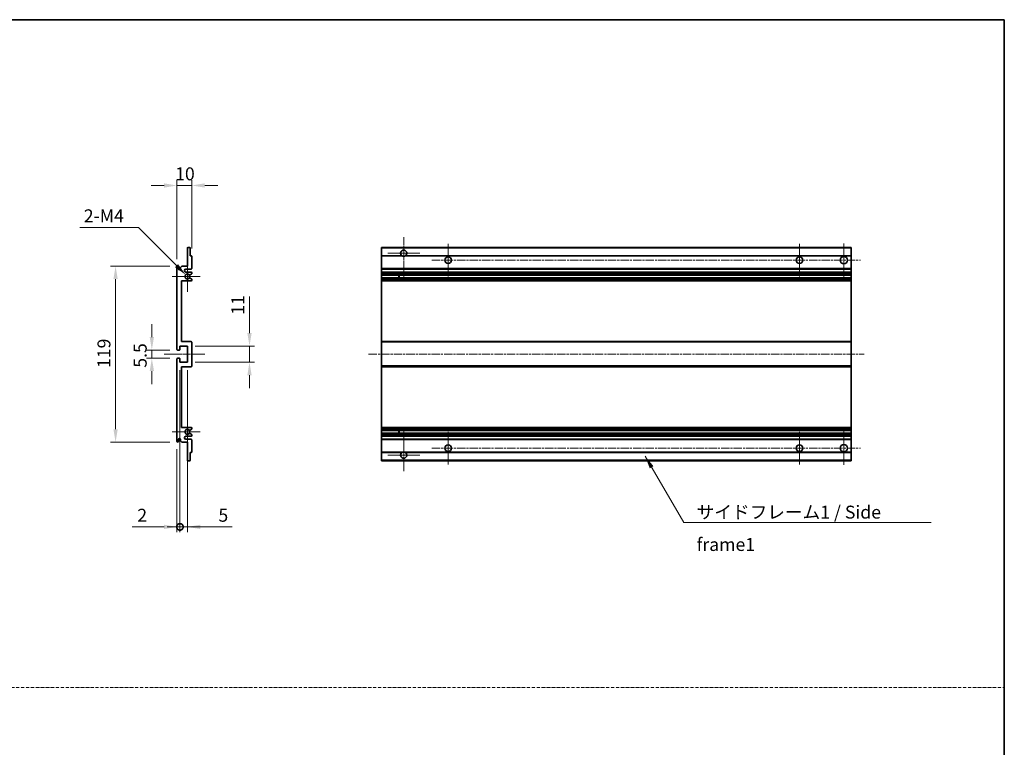
# Model space of a CAD drawing. Units: millimetres. Extents: x 3 to 8675, y -1 to 1263.
# Drawn here: x 4451 to 5116, y 491 to 982 of the extents above; entities that cross this region are included whole.
import ezdxf

# ---------------------------------------------------------------- set-up
doc = ezdxf.new("R2010")
doc.units = ezdxf.units.MM
doc.linetypes.add('CHAIN', pattern=[0.3543, 0.2362, -0.0295, 0.0591, -0.0295])
doc.linetypes.add('DASH_DOT', pattern=[0.37, 0.24, -0.06, 0.01, -0.06])
for name, color, linetype, lineweight in [('Border (ISO)', 7, 'Continuous', 35), ('Dimension (ISO)', 7, 'Continuous', 18), ('Dimension (ISO) @ 1', 7, 'Continuous', 18), ('Sketch Geometry (ISO)', 7, 'Continuous', 18), ('Symbol (ISO)', 7, 'Continuous', 18), ('Symbol (ISO) @ 1', 7, 'Continuous', 18), ('Visible (ISO)', 7, 'Continuous', 35), ('Visible Narrow (ISO)', 7, 'Continuous', 25)]:
    doc.layers.add(name, color=color, linetype=linetype, lineweight=lineweight)
doc.layers.add('Center Mark (ISO)', color=7, linetype='Continuous', lineweight=18, true_color=0x80ffff)
doc.layers.add('Centerline (ISO)', color=7, linetype='Continuous', lineweight=18, true_color=0x80ffff)
doc.styles.add('Note Text (TK)', font='MS PGothic.ttf')
doc.dimstyles.new('Default - Method 1b (TK)', dxfattribs={"dimscale": 3, "dimtxt": 2.5, "dimasz": 2.5, "dimexe": 1, "dimexo": 1.5, "dimgap": 1, "dimtad": 1, "dimtoh": 1, "dimrnd": 1e-08, "dimdsep": 46, "dimtxsty": 'Note Text (TK)', "dimcen": 0.09, "dimdle": 5, "dimclrd": 100, "dimclre": 100, "dimclrt": 7, "dimadec": 1, "dimazin": 1, "dimtfac": 1, "dimtmove": 0, "dimatfit": 3, "dimfxl": 0, "dimtolj": 1, "dimlwd": -1, "dimlwe": -1, "dimarcsym": 0})
doc.dimstyles.new('Default - Method 1b (TK)$7', dxfattribs={"dimscale": 3, "dimtxt": 2.5, "dimasz": 2.5, "dimexe": 1, "dimexo": 1.5, "dimgap": 1, "dimtad": 1, "dimtoh": 1, "dimrnd": 1e-08, "dimdsep": 46, "dimtxsty": 'Note Text (TK)', "dimcen": 0.09, "dimdle": 5, "dimclrd": 256, "dimclre": 100, "dimclrt": 7, "dimadec": 1, "dimazin": 1, "dimtfac": 1, "dimtmove": 0, "dimatfit": 3, "dimfxl": 0, "dimtolj": 1, "dimlwd": -1, "dimlwe": -1, "dimarcsym": 0})

# ---------------------------------------------------------------- blocks, each defined once
blk = doc.blocks.new('図面枠 tk図枠')
at = {"layer": 'Border (ISO)'}
for p, q in [((14.5, 289), (405.5, 289)), ((405.5, 289), (405.5, 8))]:
    blk.add_line(p, q, dxfattribs=at)
blk = doc.blocks.new('*D50')
at = {"layer": 'Defpoints', "color": 0, "transparency": 16777216}
for p in [(4556.92, 870.41), (4566.92, 822.61), (4556.92, 815.41)]:
    blk.add_point(p, dxfattribs=at)
at = {"layer": 'Dimension (ISO)', "color": 100, "transparency": 16777216}
for p, q in [((4556.92, 820.66), (4556.92, 873.91)), ((4566.92, 827.86), (4566.92, 873.91)), ((4548.17, 870.41), (4539.42, 870.41)), ((4566.92, 870.41), (4556.92, 870.41)), ((4575.67, 870.41), (4584.42, 870.41))]:
    blk.add_line(p, q, dxfattribs=at)
for points in [[(4548.17, 871.87), (4548.17, 868.95), (4556.92, 870.41)], [(4575.67, 871.87), (4575.67, 868.95), (4566.92, 870.41)]]:
    blk.add_solid(points, dxfattribs=at)
at = {"layer": 'Dimension (ISO)', "color": 7, "transparency": 16777216, "insert": (4555.67, 878.28), "char_height": 8.75, "attachment_point": 4, "style": 'Note Text (TK)'}
blk.add_mtext('\\A1;10', dxfattribs=at)
blk = doc.blocks.new('*D51')
at = {"layer": 'Defpoints', "color": 0, "transparency": 16777216}
for p in [(4562.78, 810.05), (4563.92, 808.91)]:
    blk.add_point(p, dxfattribs=at)
at = {"layer": 'Dimension (ISO)', "color": 100, "transparency": 16777216}
for p, q in [((4491.26, 842.02), (4530.81, 842.02)), ((4530.81, 842.02), (4556.59, 816.24))]:
    blk.add_line(p, q, dxfattribs=at)
blk.add_solid([(4557.62, 817.27), (4555.56, 815.21), (4562.78, 810.05)], dxfattribs=at)
at = {"layer": 'Dimension (ISO)', "color": 7, "transparency": 16777216, "insert": (4491.26, 849.9), "char_height": 8.75, "attachment_point": 4, "style": 'Note Text (TK)'}
blk.add_mtext('\\A1; \\fＭＳ Ｐゴシック|b0|i0;\\H8.7500;2-M4', dxfattribs=at)
blk = doc.blocks.new('*D52')
at = {"layer": 'Defpoints', "color": 0, "transparency": 16777216}
for p in [(4557.42, 759.16), (4539.92, 753.66), (4557.42, 753.66)]:
    blk.add_point(p, dxfattribs=at)
at = {"layer": 'Dimension (ISO)', "color": 100, "transparency": 16777216}
for p, q in [((4539.92, 767.91), (4539.92, 776.66)), ((4552.17, 759.16), (4536.42, 759.16)), ((4539.92, 759.16), (4539.92, 753.66)), ((4552.17, 753.66), (4536.42, 753.66)), ((4539.92, 744.91), (4539.92, 736.16))]:
    blk.add_line(p, q, dxfattribs=at)
for points in [[(4538.47, 767.91), (4541.38, 767.91), (4539.92, 759.16)], [(4538.47, 744.91), (4541.38, 744.91), (4539.92, 753.66)]]:
    blk.add_solid(points, dxfattribs=at)
at = {"layer": 'Dimension (ISO)', "color": 7, "transparency": 16777216, "insert": (4532.05, 747.24), "char_height": 8.75, "attachment_point": 4, "rotation": 90, "style": 'Note Text (TK)'}
blk.add_mtext('\\A1;5.5', dxfattribs=at)
blk = doc.blocks.new('*D53')
at = {"layer": 'Defpoints', "color": 0, "transparency": 16777216}
for p in [(4557.42, 815.91), (4515.42, 696.91), (4557.42, 696.91)]:
    blk.add_point(p, dxfattribs=at)
at = {"layer": 'Dimension (ISO)', "color": 100, "transparency": 16777216}
for p, q in [((4552.17, 815.91), (4511.92, 815.91)), ((4515.42, 807.16), (4515.42, 705.66)), ((4552.17, 696.91), (4511.92, 696.91))]:
    blk.add_line(p, q, dxfattribs=at)
for points in [[(4513.97, 807.16), (4516.88, 807.16), (4515.42, 815.91)], [(4513.97, 705.66), (4516.88, 705.66), (4515.42, 696.91)]]:
    blk.add_solid(points, dxfattribs=at)
at = {"layer": 'Dimension (ISO)', "color": 7, "transparency": 16777216, "insert": (4507.55, 747.03), "char_height": 8.75, "attachment_point": 4, "rotation": 90, "style": 'Note Text (TK)'}
blk.add_mtext('\\A1;119', dxfattribs=at)
blk = doc.blocks.new('*D54')
at = {"layer": 'Defpoints', "color": 0, "transparency": 16777216}
for p in [(4563.92, 761.91), (4605.92, 761.91), (4563.92, 750.91)]:
    blk.add_point(p, dxfattribs=at)
at = {"layer": 'Dimension (ISO)', "color": 100, "transparency": 16777216}
for p, q in [((4605.92, 770.66), (4605.92, 795.28)), ((4569.17, 761.91), (4609.42, 761.91)), ((4605.92, 750.91), (4605.92, 761.91)), ((4569.17, 750.91), (4609.42, 750.91)), ((4605.92, 742.16), (4605.92, 733.41))]:
    blk.add_line(p, q, dxfattribs=at)
for points in [[(4604.47, 770.66), (4607.38, 770.66), (4605.92, 761.91)], [(4604.47, 742.16), (4607.38, 742.16), (4605.92, 750.91)]]:
    blk.add_solid(points, dxfattribs=at)
at = {"layer": 'Dimension (ISO)', "color": 7, "transparency": 16777216, "insert": (4598.05, 783.03), "char_height": 8.75, "attachment_point": 4, "rotation": 90, "style": 'Note Text (TK)'}
blk.add_mtext('\\A1;11', dxfattribs=at)
blk = doc.blocks.new('_DotSmall')
at = {"color": 0, "linetype": 'ByBlock', "const_width": 0.5}
blk.add_lwpolyline([(-0.0625, 0, 1), (0.0625, 0, 1)], format="xyb", close=True, dxfattribs=at)
blk = doc.blocks.new('*D55')
at = {"layer": 'Defpoints', "color": 0, "transparency": 16777216}
for p in [(4558.92, 750.91), (4556.92, 697.41), (4558.92, 639.66)]:
    blk.add_point(p, dxfattribs=at)
at = {"layer": 'Dimension (ISO)', "color": 100, "transparency": 16777216}
for p, q in [((4558.92, 745.66), (4558.92, 636.16)), ((4556.92, 692.16), (4556.92, 636.16)), ((4548.17, 639.66), (4526.59, 639.66)), ((4558.92, 639.66), (4556.92, 639.66)), ((4558.92, 639.66), (4576.42, 639.66))]:
    blk.add_line(p, q, dxfattribs=at)
blk.add_solid([(4548.17, 641.12), (4548.17, 638.2), (4556.92, 639.66)], dxfattribs=at)
at = {"layer": 'Dimension (ISO)', "color": 100, "transparency": 16777216, "xscale": 8.75, "yscale": 8.75, "zscale": 8.75, "rotation": 180}
blk.add_blockref('_DotSmall', (4558.92, 639.66), dxfattribs=at)
at = {"layer": 'Dimension (ISO)', "color": 7, "transparency": 16777216, "insert": (4530.09, 647.53), "char_height": 8.75, "attachment_point": 4, "style": 'Note Text (TK)'}
blk.add_mtext('\\A1;2', dxfattribs=at)
blk = doc.blocks.new('*D38')
at = {"layer": 'Defpoints', "color": 0, "transparency": 16777216}
for p in [(4558.92, 750.91), (4563.92, 750.91), (4563.92, 639.66)]:
    blk.add_point(p, dxfattribs=at)
at = {"layer": 'Dimension (ISO)', "color": 100, "transparency": 16777216}
for p, q in [((4558.92, 745.66), (4558.92, 636.16)), ((4563.92, 745.66), (4563.92, 636.16)), ((4558.92, 639.66), (4550.17, 639.66)), ((4558.92, 639.66), (4563.92, 639.66)), ((4572.67, 639.66), (4594.26, 639.66))]:
    blk.add_line(p, q, dxfattribs=at)
blk.add_solid([(4572.67, 641.12), (4572.67, 638.2), (4563.92, 639.66)], dxfattribs=at)
at = {"layer": 'Dimension (ISO)', "color": 100, "transparency": 16777216, "xscale": 8.75, "yscale": 8.75, "zscale": 8.75}
blk.add_blockref('_DotSmall', (4558.92, 639.66), dxfattribs=at)
at = {"layer": 'Dimension (ISO)', "color": 7, "transparency": 16777216, "insert": (4584.92, 647.53), "char_height": 8.75, "attachment_point": 4, "style": 'Note Text (TK)'}
blk.add_mtext('\\A1;5', dxfattribs=at)

msp = doc.modelspace()

# ---------------------------------------------------------------- linework, layer by layer
at = {"layer": 'Center Mark (ISO)', "linetype": 'CHAIN', "ltscale": 9.00068}
for p, q in [((4710.1987, 835.5079), (4710.1987, 807.1579)), ((4710.1987, 705.6579), (4710.1987, 677.3079))]:
    msp.add_line(p, q, dxfattribs=at)
at = {"layer": 'Center Mark (ISO)', "linetype": 'CHAIN', "ltscale": 6.984632}
for p, q in [((4740.1987, 830.9079), (4740.1987, 808.9079)), ((4977.6987, 830.9079), (4977.6987, 808.9079)), ((4740.1987, 703.9079), (4740.1987, 681.9079)), ((4977.6987, 703.9079), (4977.6987, 681.9079))]:
    msp.add_line(p, q, dxfattribs=at)
at = {"layer": 'Center Mark (ISO)', "linetype": 'CHAIN', "ltscale": 7.143376}
for p, q in [((5007.6987, 831.1579), (5007.6987, 808.6579)), ((5007.6987, 704.1579), (5007.6987, 681.6579))]:
    msp.add_line(p, q, dxfattribs=at)
at = {"layer": 'Center Mark (ISO)', "linetype": 'CHAIN', "ltscale": 6.585233}
for p, q in [((4563.9239, 819.2789), (4563.9239, 798.5369)), ((4563.9239, 714.2789), (4563.9239, 693.5369))]:
    msp.add_line(p, q, dxfattribs=at)
at = {"layer": 'Center Mark (ISO)', "linetype": 'CHAIN', "ltscale": 6.889386}
for p, q in [((4721.0487, 824.6579), (4699.3487, 824.6579)), ((4721.0487, 688.1579), (4699.3487, 688.1579))]:
    msp.add_line(p, q, dxfattribs=at)
at = {"layer": 'Center Mark (ISO)', "linetype": 'CHAIN', "ltscale": 6.070585}
for p, q in [((4572.6739, 808.9079), (4553.5529, 808.9079)), ((4572.6739, 703.9079), (4553.5529, 703.9079))]:
    msp.add_line(p, q, dxfattribs=at)
at = {"layer": 'Centerline (ISO)', "linetype": 'CHAIN', "ltscale": 23.990969}
for p, q in [((4729.1987, 819.9079), (5018.9487, 819.9079)), ((4686.4487, 756.4079), (5021.4487, 756.4079)), ((4729.1987, 692.9079), (5018.9487, 692.9079))]:
    msp.add_line(p, q, dxfattribs=at)
at = {"layer": 'Centerline (ISO)', "linetype": 'CHAIN', "ltscale": 8.730815}
msp.add_line((4548.1739, 756.4079), (4575.6739, 756.4079), dxfattribs=at)
at = {"layer": 'Sketch Geometry (ISO)', "color": 4, "linetype": 'DASH_DOT', "lineweight": 18, "ltscale": 9.032109, "true_color": 0x00ffff}
msp.add_line((3747.6973, 531.1328), (5116.1973, 531.1328), dxfattribs=at)
at = {"layer": 'Visible (ISO)'}
for p, q in [((4563.9239, 815.9079), (4563.9239, 828.1079)), ((4564.2239, 828.4079), (4565.6239, 828.4079)), ((4565.9239, 828.1079), (4565.9239, 822.9079)), ((4695.1987, 828.1079), (4695.1987, 828.4079)), ((5012.6987, 828.4079), (4695.1987, 828.4079)), ((4695.1987, 828.1079), (4695.1987, 822.9079)), ((5012.6987, 828.4079), (5012.6987, 828.1079)), ((5012.6987, 822.9079), (5012.6987, 828.1079)), ((4565.9239, 822.9079), (4566.6239, 822.9079)), ((4566.9239, 822.6079), (4566.9239, 814.4079)), ((4695.1987, 822.6079), (4695.1987, 822.9079)), ((4709.0379, 822.9079), (4695.1987, 822.9079)), ((4695.1987, 822.6079), (4695.1987, 814.4079)), ((5012.6987, 822.9079), (4711.3595, 822.9079)), ((5012.6987, 822.9079), (5012.6987, 822.6079)), ((5012.6987, 814.4079), (5012.6987, 822.6079)), ((4556.9239, 759.6579), (4556.9239, 815.4079)), ((4557.9239, 815.4079), (4557.9239, 814.0079)), ((4559.2739, 814.9079), (4560.2739, 815.9079)), ((4559.2739, 814.0079), (4559.2739, 814.9079)), ((4560.2739, 815.9079), (4563.9239, 815.9079)), ((4566.4239, 813.9079), (4562.9239, 813.9079)), ((4695.1987, 813.9079), (4695.1987, 814.4079)), ((4695.1987, 813.9079), (4695.1987, 811.9079)), ((5012.6987, 813.9079), (4695.1987, 813.9079)), ((5012.6987, 814.4079), (5012.6987, 813.9079)), ((5012.6987, 811.9079), (5012.6987, 813.9079)), ((4559.9239, 805.9079), (4559.9239, 764.9079)), ((4566.4239, 805.9079), (4559.9239, 805.9079)), ((4562.9239, 811.9079), (4566.4239, 811.9079)), ((4565.4975, 807.9147), (4566.7708, 807.1997)), ((4566.7739, 810.638), (4565.5007, 809.9029)), ((4566.9239, 811.4079), (4566.9239, 810.8978)), ((4566.9239, 806.9381), (4566.9239, 806.4079)), ((4695.1987, 811.4079), (4695.1987, 811.9079)), ((5012.6987, 811.9079), (4695.1987, 811.9079)), ((4695.1987, 811.4079), (4695.1987, 810.8978)), ((4695.1987, 810.638), (4695.1987, 810.8978)), ((4695.1987, 810.638), (4695.1987, 809.9029)), ((4695.1987, 809.8627), (4695.1987, 809.9029)), ((5012.6987, 809.8627), (4695.1987, 809.8627)), ((4695.1987, 807.9531), (4695.1987, 809.8627)), ((4695.1987, 807.9147), (4695.1987, 807.9531)), ((5012.6987, 807.9531), (4695.1987, 807.9531)), ((4695.1987, 807.9147), (4695.1987, 807.1997)), ((4695.1987, 806.9381), (4695.1987, 807.1997)), ((4695.1987, 806.9381), (4695.1987, 806.4079)), ((4695.1987, 805.9079), (4695.1987, 806.4079)), ((4695.1987, 805.9079), (4695.1987, 764.9079)), ((5012.6987, 805.9079), (4695.1987, 805.9079)), ((4706.9987, 809.8627), (4706.9987, 807.9531)), ((4707.0113, 809.8627), (4707.0113, 807.9531)), ((5012.6987, 811.9079), (5012.6987, 811.4079)), ((5012.6987, 810.8978), (5012.6987, 811.4079)), ((5012.6987, 810.8978), (5012.6987, 810.638)), ((5012.6987, 809.9029), (5012.6987, 810.638)), ((5012.6987, 809.9029), (5012.6987, 809.8627)), ((5012.6987, 807.9531), (5012.6987, 809.8627)), ((5012.6987, 807.9531), (5012.6987, 807.9147)), ((5012.6987, 807.1997), (5012.6987, 807.9147)), ((5012.6987, 807.1997), (5012.6987, 806.9381)), ((5012.6987, 806.4079), (5012.6987, 806.9381)), ((5012.6987, 806.4079), (5012.6987, 805.9079)), ((5012.6987, 764.9079), (5012.6987, 805.9079)), ((4558.6239, 759.1579), (4557.4239, 759.1579)), ((4558.9239, 761.9079), (4558.9239, 759.4579)), ((4563.9239, 761.9079), (4558.9239, 761.9079)), ((4559.9239, 764.9079), (4566.4239, 764.9079)), ((4563.9239, 750.9079), (4563.9239, 761.9079)), ((4566.9239, 764.4079), (4566.9239, 748.4079)), ((4695.1987, 764.4079), (4695.1987, 764.9079)), ((5012.6987, 764.9079), (4695.1987, 764.9079)), ((4695.1987, 764.4079), (4695.1987, 748.4079)), ((5012.6987, 764.9079), (5012.6987, 764.4079)), ((5012.6987, 748.4079), (5012.6987, 764.4079)), ((4556.9239, 697.4079), (4556.9239, 753.1579)), ((4557.4239, 753.6579), (4558.6239, 753.6579)), ((4558.9239, 753.3579), (4558.9239, 750.9079)), ((4558.9239, 750.9079), (4563.9239, 750.9079)), ((4559.9239, 747.9079), (4559.9239, 706.9079)), ((4566.4239, 747.9079), (4559.9239, 747.9079)), ((4695.1987, 747.9079), (4695.1987, 748.4079)), ((4695.1987, 747.9079), (4695.1987, 706.9079)), ((5012.6987, 747.9079), (4695.1987, 747.9079)), ((5012.6987, 748.4079), (5012.6987, 747.9079)), ((5012.6987, 706.9079), (5012.6987, 747.9079)), ((4559.9239, 706.9079), (4566.4239, 706.9079)), ((4566.7708, 705.6162), (4565.4975, 704.9012)), ((4566.9239, 706.4079), (4566.9239, 705.8778)), ((4695.1987, 706.4079), (4695.1987, 706.9079)), ((5012.6987, 706.9079), (4695.1987, 706.9079)), ((4695.1987, 706.4079), (4695.1987, 705.8778)), ((4695.1987, 705.6162), (4695.1987, 705.8778)), ((4695.1987, 705.6162), (4695.1987, 704.9012)), ((5012.6987, 706.9079), (5012.6987, 706.4079)), ((5012.6987, 705.8778), (5012.6987, 706.4079)), ((5012.6987, 705.8778), (5012.6987, 705.6162)), ((5012.6987, 704.9012), (5012.6987, 705.6162)), ((4566.4239, 700.9079), (4562.9239, 700.9079)), ((4562.9239, 698.9079), (4566.4239, 698.9079)), ((4565.5007, 702.913), (4566.7739, 702.1779)), ((4566.9239, 701.9181), (4566.9239, 701.4079)), ((4695.1987, 704.8628), (4695.1987, 704.9012)), ((4695.1987, 702.9532), (4695.1987, 704.8628)), ((5012.6987, 704.8628), (4695.1987, 704.8628)), ((4695.1987, 702.913), (4695.1987, 702.9532)), ((5012.6987, 702.9532), (4695.1987, 702.9532)), ((4695.1987, 702.913), (4695.1987, 702.1779)), ((4695.1987, 701.9181), (4695.1987, 702.1779)), ((4695.1987, 701.9181), (4695.1987, 701.4079)), ((4695.1987, 700.9079), (4695.1987, 701.4079)), ((4695.1987, 700.9079), (4695.1987, 698.9079)), ((5012.6987, 700.9079), (4695.1987, 700.9079)), ((4695.1987, 698.4079), (4695.1987, 698.9079)), ((5012.6987, 698.9079), (4695.1987, 698.9079)), ((4706.9987, 704.8628), (4706.9987, 702.9532)), ((4707.0113, 704.8628), (4707.0113, 702.9532)), ((5012.6987, 704.9012), (5012.6987, 704.8628)), ((5012.6987, 702.9532), (5012.6987, 704.8628)), ((5012.6987, 702.9532), (5012.6987, 702.913)), ((5012.6987, 702.1779), (5012.6987, 702.913)), ((5012.6987, 702.1779), (5012.6987, 701.9181)), ((5012.6987, 701.4079), (5012.6987, 701.9181)), ((5012.6987, 701.4079), (5012.6987, 700.9079)), ((5012.6987, 698.9079), (5012.6987, 700.9079)), ((5012.6987, 698.9079), (5012.6987, 698.4079)), ((4557.9239, 698.8079), (4557.9239, 697.4079)), ((4559.2739, 697.9079), (4559.2739, 698.8079)), ((4560.2739, 696.9079), (4559.2739, 697.9079)), ((4563.9239, 696.9079), (4560.2739, 696.9079)), ((4563.9239, 684.7079), (4563.9239, 696.9079)), ((4566.9239, 698.4079), (4566.9239, 690.2079)), ((4695.1987, 698.4079), (4695.1987, 690.2079)), ((5012.6987, 690.2079), (5012.6987, 698.4079)), ((4565.9239, 689.9079), (4565.9239, 684.7079)), ((4566.6239, 689.9079), (4565.9239, 689.9079)), ((4695.1987, 689.9079), (4695.1987, 690.2079)), ((4695.1987, 689.9079), (4695.1987, 684.7079)), ((4709.0379, 689.9079), (4695.1987, 689.9079)), ((5012.6987, 689.9079), (4711.3595, 689.9079)), ((5012.6987, 690.2079), (5012.6987, 689.9079)), ((5012.6987, 684.7079), (5012.6987, 689.9079)), ((4565.6239, 684.4079), (4564.2239, 684.4079)), ((4695.1987, 684.4079), (4695.1987, 684.7079)), ((5012.6987, 684.4079), (4695.1987, 684.4079)), ((5012.6987, 684.7079), (5012.6987, 684.4079))]:
    msp.add_line(p, q, dxfattribs=at)
for centre, radius in [((4740.1987, 819.9079), 2.25), ((4977.6987, 819.9079), 2.25), ((5007.6987, 819.9079), 2.5), ((4740.1987, 692.9079), 2.25), ((4977.6987, 692.9079), 2.25), ((5007.6987, 692.9079), 2.5)]:
    msp.add_circle(centre, radius, dxfattribs=at)
for centre, radius, start, end in [((4564.2239, 828.1079), 0.3, 90, 180), ((4565.6239, 828.1079), 0.3, 0, 90), ((4710.1987, 824.6579), 2.1, 303.5573098, 236.4426902), ((4566.6239, 822.6079), 0.3, 0, 90), ((4710.1987, 824.6579), 2.1, 257.4720946, 282.5279054), ((4557.4239, 815.4079), 0.5, 0, 180), ((4558.5989, 814.0876), 0.6797, 186.7329213, 353.2670787), ((4562.9239, 812.9079), 1, 90, 270), ((4566.4239, 814.4079), 0.5, 270, 0), ((4563.9239, 808.9079), 1.621, 37.7283889, 322.2671998), ((4563.9239, 808.9079), 1.6, 41.3289876, 318.6666011), ((4565.3506, 807.6531), 0.3, 60.6854743, 118.8302705), ((4565.3507, 810.1627), 0.3, 241.1653183, 300), ((4566.4239, 811.4079), 0.5, 0, 90), ((4566.4239, 806.4079), 0.5, 270, 0), ((4566.6239, 806.9381), 0.3, 0, 60.6854743), ((4566.6239, 810.8978), 0.3, 300, 0), ((4557.4239, 759.6579), 0.5, 180, 270), ((4558.6239, 759.4579), 0.3, 270, 0), ((4566.4239, 764.4079), 0.5, 0, 90), ((4557.4239, 753.1579), 0.5, 90, 180), ((4558.6239, 753.3579), 0.3, 0, 90), ((4566.4239, 748.4079), 0.5, 270, 0), ((4566.4239, 706.4079), 0.5, 0, 90), ((4566.6239, 705.8778), 0.3, 299.3145257, 0), ((4558.5989, 698.7283), 0.6797, 6.7329213, 173.2670787), ((4562.9239, 699.9079), 1, 90, 270), ((4563.9239, 703.9079), 1.621, 37.7328002, 322.2716111), ((4563.9239, 703.9079), 1.6, 41.3333989, 318.6710124), ((4565.3506, 705.1628), 0.3, 241.1697295, 299.3145257), ((4565.3507, 702.6532), 0.3, 60, 118.8346817), ((4566.4239, 701.4079), 0.5, 270, 0), ((4566.4239, 698.4079), 0.5, 0, 90), ((4566.6239, 701.9181), 0.3, 0, 60), ((4557.4239, 697.4079), 0.5, 180, 0), ((4566.6239, 690.2079), 0.3, 270, 0), ((4710.1987, 688.1579), 2.1, 123.5573098, 56.4426902), ((4710.1987, 688.1579), 2.1, 77.4720946, 102.5279054), ((4564.2239, 684.7079), 0.3, 180, 270), ((4565.6239, 684.7079), 0.3, 270, 0)]:
    msp.add_arc(centre, radius, start, end, dxfattribs=at)
for points, knots in [([(4709.7432, 822.6079), (4709.6342, 822.6322), (4709.5286, 822.6651), (4709.3559, 822.7327), (4709.2666, 822.7745), (4709.1686, 822.8276), (4709.1344, 822.8474), (4709.0899, 822.8744), (4709.0711, 822.8863), (4709.0451, 822.9031), (4709.0379, 822.9079), (4709.0379, 822.9079)], [-0.0853709179, -0.0853709179, -0.0853709179, -0.0853709179, -0.0545116262, -0.0545116262, -0.0293355354, -0.0293355354, -0.0179856969, -0.0179856969, -0.0089928485, -0.0089928485, 0, 0, 0, 0]), ([(4711.3595, 822.9079), (4711.3595, 822.9079), (4711.3523, 822.9031), (4711.3263, 822.8863), (4711.3075, 822.8744), (4711.2629, 822.8474), (4711.2288, 822.8276), (4711.1307, 822.7745), (4711.0414, 822.7327), (4710.8687, 822.6651), (4710.7632, 822.6322), (4710.6542, 822.6079)], [-0.2570614387, -0.2570614387, -0.2570614387, -0.2570614387, -0.2480685903, -0.2480685903, -0.2390757418, -0.2390757418, -0.2277259033, -0.2277259033, -0.2025498125, -0.2025498125, -0.1716905209, -0.1716905209, -0.1716905209, -0.1716905209]), ([(4565.1254, 809.9646), (4565.1475, 809.9395), (4565.1753, 809.9169), (4565.2057, 809.9001), (4565.2058, 809.9), (4565.206, 809.8999)], [0.1522671185, 0.1522671185, 0.1522671185, 0.1522671185, 0.1622798581, 0.1622798581, 0.1623400483, 0.1623400483, 0.1623400483, 0.1623400483]), ([(4565.2059, 807.9159), (4565.2058, 807.9158), (4565.2056, 807.9157), (4565.1752, 807.8989), (4565.1474, 807.8763), (4565.1254, 807.8512)], [0.1421941886, 0.1421941886, 0.1421941886, 0.1421941886, 0.1422543788, 0.1422543788, 0.1522671185, 0.1522671185, 0.1522671185, 0.1522671185]), ([(4565.1254, 704.9646), (4565.1474, 704.9396), (4565.1752, 704.917), (4565.2056, 704.9002), (4565.2058, 704.9001), (4565.2059, 704.9)], [0.1522671185, 0.1522671185, 0.1522671185, 0.1522671185, 0.1622798581, 0.1622798581, 0.1623400483, 0.1623400483, 0.1623400483, 0.1623400483]), ([(4565.206, 702.916), (4565.2058, 702.9159), (4565.2057, 702.9158), (4565.1753, 702.899), (4565.1475, 702.8764), (4565.1254, 702.8513)], [0.1421941886, 0.1421941886, 0.1421941886, 0.1421941886, 0.1422543788, 0.1422543788, 0.1522671185, 0.1522671185, 0.1522671185, 0.1522671185]), ([(4709.0379, 689.9079), (4709.0379, 689.9079), (4709.0451, 689.9128), (4709.0711, 689.9296), (4709.0899, 689.9415), (4709.1344, 689.9685), (4709.1686, 689.9883), (4709.2666, 690.0413), (4709.3559, 690.0832), (4709.5286, 690.1508), (4709.6342, 690.1837), (4709.7432, 690.2079)], [-0.2570614387, -0.2570614387, -0.2570614387, -0.2570614387, -0.2480685903, -0.2480685903, -0.2390757418, -0.2390757418, -0.2277259033, -0.2277259033, -0.2025498125, -0.2025498125, -0.1716905209, -0.1716905209, -0.1716905209, -0.1716905209]), ([(4710.6542, 690.2079), (4710.7632, 690.1837), (4710.8687, 690.1508), (4711.0414, 690.0832), (4711.1307, 690.0413), (4711.2288, 689.9883), (4711.2629, 689.9685), (4711.3075, 689.9415), (4711.3263, 689.9296), (4711.3523, 689.9128), (4711.3595, 689.9079), (4711.3595, 689.9079)], [-0.0853709179, -0.0853709179, -0.0853709179, -0.0853709179, -0.0545116262, -0.0545116262, -0.0293355354, -0.0293355354, -0.0179856969, -0.0179856969, -0.0089928485, -0.0089928485, 0, 0, 0, 0])]:
    msp.add_open_spline(points, degree=3, knots=knots, dxfattribs=at)
at = {"layer": 'Visible Narrow (ISO)'}
for p, q in [((5012.6987, 828.1079), (4695.1987, 828.1079)), ((4709.7432, 822.6079), (4695.1987, 822.6079)), ((5012.6987, 822.6079), (4710.6542, 822.6079)), ((5012.6987, 814.4079), (4695.1987, 814.4079)), ((5012.6987, 811.4079), (4695.1987, 811.4079)), ((5012.6987, 810.8978), (4695.1987, 810.8978)), ((5012.6987, 810.638), (4695.1987, 810.638)), ((5012.6987, 809.9029), (4695.1987, 809.9029)), ((5012.6987, 807.9147), (4695.1987, 807.9147)), ((5012.6987, 807.1997), (4695.1987, 807.1997)), ((5012.6987, 806.9381), (4695.1987, 806.9381)), ((5012.6987, 806.4079), (4695.1987, 806.4079)), ((5012.6987, 764.4079), (4695.1987, 764.4079)), ((5012.6987, 748.4079), (4695.1987, 748.4079)), ((5012.6987, 706.4079), (4695.1987, 706.4079)), ((5012.6987, 705.8778), (4695.1987, 705.8778)), ((5012.6987, 705.6162), (4695.1987, 705.6162)), ((5012.6987, 704.9012), (4695.1987, 704.9012)), ((5012.6987, 702.913), (4695.1987, 702.913)), ((5012.6987, 702.1779), (4695.1987, 702.1779)), ((5012.6987, 701.9181), (4695.1987, 701.9181)), ((5012.6987, 701.4079), (4695.1987, 701.4079)), ((5012.6987, 698.4079), (4695.1987, 698.4079)), ((4709.7432, 690.2079), (4695.1987, 690.2079)), ((5012.6987, 690.2079), (4710.6542, 690.2079)), ((5012.6987, 684.7079), (4695.1987, 684.7079))]:
    msp.add_line(p, q, dxfattribs=at)

# ---------------------------------------------------------------- block references
at = {"xscale": 3.5, "yscale": 3.5, "zscale": 3.5}
msp.add_blockref('図面枠 tk図枠', (3696.9472, -29.0507), dxfattribs=at)

# ---------------------------------------------------------------- texts
at = {"layer": 'Symbol (ISO)', "color": 7, "insert": (4908.2091, 654.017), "char_height": 8.75, "width": 166.505847, "attachment_point": 1, "line_spacing_factor": 1.5, "style": 'Note Text (TK)'}
msp.add_mtext('{\\fＭＳ Ｐゴシック|b0|i0;サイドフレーム1 / Side frame1}', dxfattribs=at)

# ---------------------------------------------------------------- dimensions: what is measured, and where the dimension line sits
at = {"layer": 'Dimension (ISO) @ 1', "color": 100, "true_color": 0x00ff3f}
for base, p1, p2, angle, override, picture, middle in [((4556.9239, 870.4079), (4566.9239, 822.6079), (4556.9239, 815.4079), 180, {"dimscale": 1, "dimtxt": 8.75, "dimasz": 8.75, "dimexe": 3.5, "dimexo": 5.25, "dimgap": 3.5, "dimtoh": 0, "dimdec": 2, "dimcen": 0.315, "dimtol": 0, "dimlim": 0, "dimtp": 0, "dimtm": 0, "dimtdec": 2, "dimtix": 0, "dimtofl": 1, "dimtmove": 0, "dimatfit": 1}, '*D50', (4561.9239, 870.4079)), ((4515.4239, 696.9079), (4557.4239, 815.9079), (4557.4239, 696.9079), 90, {"dimscale": 1, "dimtxt": 8.75, "dimasz": 8.75, "dimexe": 3.5, "dimexo": 5.25, "dimgap": 3.5, "dimtoh": 0, "dimdec": 2, "dimcen": 0.315, "dimtol": 0, "dimlim": 0, "dimtp": 0, "dimtm": 0, "dimtdec": 2, "dimtix": 0, "dimtofl": 0, "dimtmove": 0, "dimatfit": 1}, '*D53', (4515.4239, 756.4079)), ((4605.9239, 761.9079), (4563.9239, 750.9079), (4563.9239, 761.9079), 90, {"dimscale": 1, "dimtxt": 8.75, "dimasz": 8.75, "dimexe": 3.5, "dimexo": 5.25, "dimgap": 3.5, "dimtoh": 0, "dimdec": 2, "dimcen": 0.315, "dimtol": 0, "dimlim": 0, "dimtp": 0, "dimtm": 0, "dimtdec": 2, "dimtix": 0, "dimtofl": 1, "dimtmove": 0, "dimatfit": 1}, '*D54', (4605.9239, 787.4072)), ((4539.9239, 753.6579), (4557.4239, 759.1579), (4557.4239, 753.6579), 90, {"dimscale": 1, "dimtxt": 8.75, "dimasz": 8.75, "dimexe": 3.5, "dimexo": 5.25, "dimgap": 3.5, "dimtoh": 0, "dimdec": 2, "dimcen": 0.315, "dimtol": 0, "dimlim": 0, "dimtp": 0, "dimtm": 0, "dimtdec": 2, "dimtix": 0, "dimtofl": 1, "dimtmove": 0, "dimatfit": 1}, '*D52', (4539.9239, 756.4079)), ((4558.9239, 639.6579), (4556.9239, 697.4079), (4558.9239, 750.9079), 180, {"dimscale": 1, "dimtxt": 8.75, "dimasz": 8.75, "dimexe": 3.5, "dimexo": 5.25, "dimgap": 3.5, "dimtoh": 0, "dimdec": 2, "dimblk2": 'DotSmall', "dimsah": 1, "dimcen": 0.315, "dimdle": 0, "dimtol": 0, "dimlim": 0, "dimtp": 0, "dimtm": 0, "dimtdec": 2, "dimtix": 0, "dimtofl": 1, "dimtmove": 0, "dimatfit": 1}, '*D55', (4533.0073, 639.6579)), ((4563.9239, 639.6579), (4558.9239, 750.9079), (4563.9239, 750.9079), 180, {"dimscale": 1, "dimtxt": 8.75, "dimasz": 8.75, "dimexe": 3.5, "dimexo": 5.25, "dimgap": 3.5, "dimtoh": 0, "dimdec": 2, "dimblk1": 'DotSmall', "dimsah": 1, "dimcen": 0.315, "dimdle": 0, "dimtol": 0, "dimlim": 0, "dimtp": 0, "dimtm": 0, "dimtdec": 2, "dimtix": 0, "dimtofl": 1, "dimtmove": 0, "dimatfit": 1}, '*D38', (4587.8406, 639.6579))]:
    dim = msp.add_linear_dim(base=base, p1=p1, p2=p2, angle=angle, dimstyle='Default - Method 1b (TK)', override=override, dxfattribs=at)
    dim.commit()
    dim.dimension.update_dxf_attribs({"geometry": picture, "text_midpoint": middle, "dimtype": 128})
dim = msp.add_radius_dim(center=(4563.9239, 808.9079), mpoint=(4562.7777, 810.0542), text=' \\fＭＳ Ｐゴシック|b0|i0;\\H8.7500;2-M4', dimstyle='Default - Method 1b (TK)', override={"dimscale": 1, "dimtxt": 8.75, "dimasz": 8.75, "dimexe": 3.5, "dimexo": 5.25, "dimgap": 3.5, "dimtih": 1, "dimdec": 2, "dimlfac": 1, "dimcen": 0, "dimtol": 0, "dimlim": 0, "dimtp": 0, "dimtm": 0, "dimtdec": 2, "dimtix": 0, "dimtofl": 0, "dimtmove": 0, "dimatfit": 3}, dxfattribs=at)
dim.commit()
dim.dimension.update_dxf_attribs({"geometry": '*D51', "text_midpoint": (4509.2833, 842.0207), "dimtype": 132})

# ---------------------------------------------------------------- leaders
at = {"layer": 'Symbol (ISO) @ 1', "color": 100, "true_color": 0x00ff40, "annotation_type": 0, "has_hookline": 1, "hookline_direction": 0, "text_width": 158.6435}
msp.add_leader([(4873.381, 687.5189), (4899.4591, 642.6759), (4908.2091, 642.6759)], dimstyle='Default - Method 1b (TK)$7', override={"dimscale": 1, "dimtxt": 8.75, "dimasz": 8.75, "dimgap": 0, "dimtad": 1}, dxfattribs=at)

doc.saveas('drawing.dxf')
